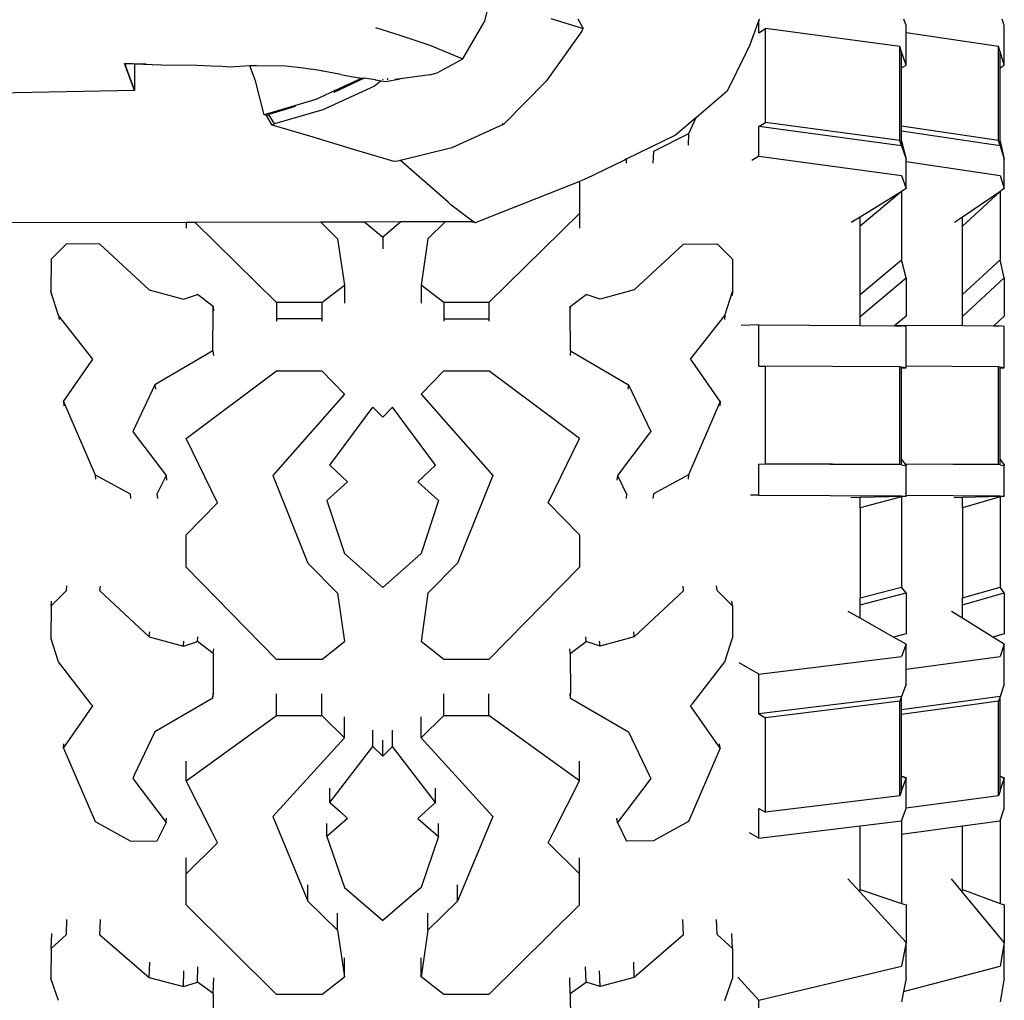
# Model space of a CAD drawing. Units: metres. Extents: x 8.2 to 34.9, y -4.2 to 12.7.
# Drawn here: x 32.6 to 33.6, y 6.6 to 7.6 of the extents above; entities that cross this region are included whole.
import ezdxf

# ---------------------------------------------------------------- set-up
doc = ezdxf.new("R2010")
doc.units = ezdxf.units.M
doc.layers.add('Edges', color=7, linetype='Continuous')

# ---------------------------------------------------------------- blocks, each defined once
blk = doc.blocks.new('f150bk')
at = {"layer": 'Edges'}
for p, q in [((4.6796, -0.8997), (4.6739, -0.9219)), ((4.7416, -0.9183), (4.7744, -0.9284)), ((4.7689, -0.9185), (4.7744, -0.9284)), ((4.9531, -0.92), (4.9438, -0.9451)), ((4.9536, -0.9188), (4.9531, -0.92)), ((4.9531, -0.9327), (4.9531, -0.92)), ((5.1026, -0.9254), (5.1004, -0.9189)), ((5.2025, -0.9254), (5.2005, -0.9189)), ((4.5632, -0.9272), (4.5891, -0.9354)), ((4.6522, -0.9591), (4.6739, -0.9219)), ((4.7727, -0.9303), (4.7731, -0.9312)), ((4.7731, -0.9312), (4.7744, -0.9284)), ((4.9531, -0.9327), (4.9599, -0.9285)), ((4.9599, -1.0238), (4.9599, -0.9285)), ((5.0962, -0.9468), (4.9599, -0.9285)), ((5.1026, -0.9329), (5.1026, -0.9254)), ((5.2025, -0.9656), (5.2025, -0.9254)), ((4.5891, -0.9354), (4.6187, -0.9452)), ((4.7731, -0.9312), (4.7369, -0.982)), ((5.1966, -0.9468), (5.1026, -0.9329)), ((5.1026, -0.9656), (5.1026, -0.9329)), ((4.6187, -0.9452), (4.6511, -0.9587)), ((4.9438, -0.9451), (4.9401, -0.9526)), ((4.9439, -0.9451), (4.9401, -0.9527)), ((4.9438, -0.9451), (4.9439, -0.9451)), ((5.098, -0.9522), (5.0962, -0.9468)), ((5.0962, -1.0422), (5.0962, -0.9468)), ((5.1983, -0.9522), (5.1966, -0.9468)), ((5.1966, -1.0422), (5.1966, -0.9468)), ((4.6262, -0.9735), (4.6522, -0.9591)), ((4.6511, -0.9587), (4.6522, -0.9591)), ((4.9401, -0.9526), (4.9208, -0.992)), ((4.9401, -0.9527), (4.9208, -0.992)), ((5.1026, -0.9656), (5.098, -0.9522)), ((5.098, -0.9685), (5.098, -0.9522)), ((5.2025, -0.9656), (5.1983, -0.9522)), ((5.1983, -0.9685), (5.1983, -0.9522)), ((4.3104, -0.9695), (4.3082, -0.9638)), ((4.3082, -0.9638), (4.3084, -0.9638)), ((4.3084, -0.9637), (4.3084, -0.9638)), ((4.3084, -0.9638), (4.3104, -0.9695)), ((4.3084, -0.9638), (4.3165, -0.9641)), ((4.3104, -0.9695), (4.3183, -0.9913)), ((4.3183, -0.9913), (4.3104, -0.9695)), ((4.3165, -0.9641), (4.3183, -0.9642)), ((4.3183, -0.9642), (4.3183, -0.9913)), ((4.3183, -0.9642), (4.3458, -0.9652)), ((4.3302, -0.9645), (4.3183, -0.9642)), ((4.3458, -0.9652), (4.3819, -0.9656)), ((4.3819, -0.9656), (4.4037, -0.9668)), ((4.4148, -0.9675), (4.4037, -0.9668)), ((4.415, -0.9675), (4.4148, -0.9675)), ((4.4356, -0.9663), (4.415, -0.9675)), ((4.4417, -0.9659), (4.4356, -0.9663)), ((4.4356, -0.9663), (4.4417, -0.966)), ((4.4415, -0.9815), (4.4356, -0.9663)), ((4.4418, -0.9659), (4.4417, -0.966)), ((4.4418, -0.9659), (4.4417, -0.9659)), ((4.4417, -0.966), (4.4418, -0.9659)), ((4.4419, -0.9659), (4.4418, -0.9659)), ((4.4418, -0.9659), (4.4418, -0.9659)), ((4.4419, -0.9659), (4.4722, -0.9664)), ((4.4722, -0.9664), (4.4903, -0.9685)), ((4.4903, -0.9685), (4.4983, -0.9697)), ((4.5063, -0.9711), (4.4983, -0.9697)), ((5.098, -0.9685), (5.1026, -0.9656)), ((5.098, -1.0276), (5.098, -0.9685)), ((5.1983, -0.9685), (5.2025, -0.9656)), ((5.1983, -1.0427), (5.1983, -0.9685)), ((4.5496, -0.9787), (4.5026, -1.0004)), ((4.5084, -0.9714), (4.5063, -0.9711)), ((4.5084, -0.9714), (4.5085, -0.9714)), ((4.5086, -0.9714), (4.5085, -0.9714)), ((4.5086, -0.9714), (4.5091, -0.9714)), ((4.5118, -0.9721), (4.5086, -0.9714)), ((4.528, -0.9751), (4.5118, -0.9721)), ((4.552, -0.979), (4.521, -0.9933)), ((4.528, -0.9751), (4.5387, -0.9772)), ((4.5387, -0.9772), (4.5496, -0.9787)), ((4.5496, -0.9787), (4.5519, -0.979)), ((4.552, -0.979), (4.5519, -0.979)), ((4.5631, -0.9805), (4.552, -0.979)), ((4.5632, -0.9805), (4.5631, -0.9805)), ((4.5633, -0.9805), (4.5632, -0.9805)), ((4.5634, -0.9804), (4.5633, -0.9805)), ((4.5633, -0.9805), (4.5633, -0.9805)), ((4.5634, -0.9804), (4.5692, -0.9814)), ((4.5713, -0.9798), (4.5705, -0.9804)), ((4.5737, -0.9821), (4.5883, -0.9795)), ((4.5762, -0.9793), (4.5753, -0.9803)), ((4.5754, -0.9803), (4.5762, -0.9793)), ((4.5762, -0.9793), (4.5763, -0.9793)), ((4.5883, -0.9795), (4.583, -0.9802)), ((4.6185, -0.9756), (4.5883, -0.9795)), ((4.6185, -0.9756), (4.6262, -0.9735)), ((4.4501, -1.016), (4.4415, -0.9815)), ((4.5623, -0.9868), (4.5099, -1.0109)), ((4.5692, -0.9814), (4.5623, -0.9868)), ((4.5692, -0.9814), (4.5737, -0.9821)), ((4.7369, -0.982), (4.6939, -1.0256)), ((4.3183, -0.9914), (4.0709, -0.9962)), ((4.3183, -0.9913), (4.3183, -0.9914)), ((4.5026, -1.0004), (4.4501, -1.016)), ((4.9208, -0.992), (4.8971, -1.0122)), ((4.9208, -0.992), (4.9208, -0.992)), ((4.4816, -1.0077), (4.455, -1.0156)), ((4.4518, -1.0164), (4.4501, -1.016)), ((4.4525, -1.0167), (4.4518, -1.0164)), ((4.4525, -1.0167), (4.455, -1.0156)), ((4.4582, -1.0265), (4.4525, -1.0167)), ((4.4607, -1.0254), (4.455, -1.0156)), ((4.5099, -1.0109), (4.4607, -1.0254)), ((4.8891, -1.0191), (4.8684, -1.0367)), ((4.8891, -1.0191), (4.8814, -1.0355)), ((4.8892, -1.019), (4.8891, -1.0191)), ((4.8971, -1.0123), (4.8892, -1.019)), ((4.8971, -1.0123), (4.8971, -1.0122)), ((4.4607, -1.0254), (4.4582, -1.0265)), ((4.4965, -1.0379), (4.4582, -1.0265)), ((4.6939, -1.0256), (4.641, -1.0496)), ((4.6939, -1.0256), (4.6921, -1.0251)), ((4.9531, -1.028), (4.9599, -1.0238)), ((4.9531, -1.0582), (4.9531, -1.028)), ((5.098, -1.0475), (4.9531, -1.028)), ((5.0962, -1.0422), (4.9599, -1.0238)), ((5.1966, -1.0422), (5.098, -1.0276)), ((5.098, -1.0327), (5.098, -1.0276)), ((4.5443, -1.0524), (4.4965, -1.0379)), ((4.8683, -1.0367), (4.8182, -1.0612)), ((4.8814, -1.0355), (4.8458, -1.0534)), ((4.8684, -1.0367), (4.8683, -1.0367)), ((4.8814, -1.0355), (4.881, -1.0469)), ((5.1983, -1.0475), (5.098, -1.0327)), ((5.098, -1.0427), (5.098, -1.0327)), ((4.641, -1.0496), (4.5887, -1.0625)), ((5.098, -1.0475), (5.0962, -1.0422)), ((5.098, -1.0427), (5.1026, -1.061)), ((5.098, -1.0475), (5.098, -1.0427)), ((5.098, -1.0475), (5.1026, -1.061)), ((5.1983, -1.0475), (5.1966, -1.0422)), ((5.1983, -1.0427), (5.2025, -1.061)), ((5.1983, -1.0475), (5.1983, -1.0427)), ((5.1983, -1.0475), (5.2025, -1.061)), ((4.5823, -1.0636), (4.5443, -1.0524)), ((4.8458, -1.0534), (4.8454, -1.0652)), ((4.9531, -1.0582), (4.9459, -1.0626)), ((4.9531, -1.0582), (5.098, -1.0777)), ((4.586, -1.0631), (4.5823, -1.0636)), ((4.5887, -1.0625), (4.586, -1.0631)), ((4.5884, -1.0622), (4.588, -1.0618)), ((4.6371, -1.1049), (4.5887, -1.0625)), ((4.8164, -1.0621), (4.7764, -1.0815)), ((4.8182, -1.0612), (4.8164, -1.0621)), ((4.8182, -1.0612), (4.8181, -1.0653)), ((5.1026, -1.0635), (5.1026, -1.061)), ((5.1026, -1.0635), (5.1983, -1.0777)), ((5.1026, -1.0746), (5.1026, -1.0635)), ((5.2025, -1.0911), (5.2025, -1.061)), ((5.098, -1.0777), (5.1026, -1.0911)), ((5.1026, -1.0911), (5.1026, -1.0746)), ((5.1983, -1.0777), (5.2025, -1.0911)), ((4.7699, -1.0841), (4.6647, -1.1258)), ((4.7763, -1.0815), (4.7699, -1.0841)), ((4.7706, -1.0847), (4.7699, -1.0841)), ((4.7706, -1.0847), (4.7706, -1.1162)), ((4.7764, -1.0815), (4.7763, -1.0815)), ((5.0976, -1.0942), (5.056, -1.1291)), ((5.0976, -1.0942), (5.056, -1.1199)), ((5.098, -1.094), (5.0976, -1.0942)), ((5.1026, -1.0911), (5.098, -1.094)), ((5.098, -1.094), (5.098, -1.1635)), ((5.1979, -1.0942), (5.1601, -1.1291)), ((5.1979, -1.0942), (5.1601, -1.1199)), ((5.1983, -1.094), (5.1979, -1.0942)), ((5.2025, -1.0911), (5.1983, -1.094)), ((5.1983, -1.094), (5.1983, -1.1635)), ((4.6403, -1.108), (4.6371, -1.1049)), ((4.6426, -1.1096), (4.6403, -1.108)), ((4.6621, -1.1241), (4.6426, -1.1096)), ((4.6787, -1.2067), (4.7706, -1.1162)), ((4.7706, -1.1162), (4.7706, -1.1314)), ((5.056, -1.1199), (5.047, -1.1254)), ((5.056, -1.1291), (5.056, -1.1199)), ((5.1601, -1.1199), (5.152, -1.1254)), ((5.1601, -1.1291), (5.1601, -1.1199)), ((4.3708, -1.1254), (4.1035, -1.1261)), ((4.3708, -1.1254), (4.3708, -1.1314)), ((4.3802, -1.1254), (4.3708, -1.1254)), ((4.5077, -1.1251), (4.3802, -1.1254)), ((4.4628, -1.2067), (4.3802, -1.1254)), ((4.5525, -1.125), (4.5077, -1.1251)), ((4.5247, -1.1419), (4.5077, -1.1251)), ((4.589, -1.1249), (4.5525, -1.125)), ((4.5525, -1.125), (4.5707, -1.1405)), ((4.589, -1.1249), (4.5707, -1.1405)), ((4.6341, -1.1248), (4.589, -1.1249)), ((4.6167, -1.1419), (4.6341, -1.1248)), ((4.6606, -1.1247), (4.6341, -1.1248)), ((4.6621, -1.1241), (4.6606, -1.1247)), ((4.6646, -1.1258), (4.6606, -1.1247)), ((4.6625, -1.1244), (4.6621, -1.1241)), ((4.6646, -1.1258), (4.6625, -1.1244)), ((4.6647, -1.1258), (4.6646, -1.1258)), ((4.6646, -1.1258), (4.6646, -1.1258)), ((5.056, -1.1987), (5.056, -1.1291)), ((5.1601, -1.1987), (5.1601, -1.1291)), ((4.5707, -1.1405), (4.5707, -1.1522)), ((4.2336, -1.1628), (4.2491, -1.1473)), ((4.2833, -1.1475), (4.2491, -1.1473)), ((4.2833, -1.1475), (4.3333, -1.1939)), ((4.5247, -1.1419), (4.5317, -1.189)), ((4.6167, -1.1419), (4.6097, -1.189)), ((4.8765, -1.1475), (4.8264, -1.1939)), ((4.8765, -1.1475), (4.9106, -1.1473)), ((4.9261, -1.1628), (4.9106, -1.1473)), ((4.2336, -1.1628), (4.2335, -1.1956)), ((4.9261, -1.1628), (4.9263, -1.1956)), ((5.056, -1.1987), (5.098, -1.1635)), ((5.1026, -1.1818), (5.098, -1.1635)), ((5.1601, -1.1987), (5.1983, -1.1635)), ((5.2025, -1.1818), (5.1983, -1.1635)), ((4.5088, -1.2067), (4.5317, -1.189)), ((4.5317, -1.189), (4.5317, -1.2073)), ((4.6327, -1.2067), (4.6097, -1.189)), ((4.6097, -1.189), (4.6097, -1.2073)), ((5.056, -1.2209), (5.1026, -1.1818)), ((5.1026, -1.1818), (5.1026, -1.2206)), ((5.1601, -1.2209), (5.2025, -1.1818)), ((5.2025, -1.1818), (5.2025, -1.2206)), ((4.2413, -1.2199), (4.2335, -1.1956)), ((4.2335, -1.1956), (4.2339, -1.1997)), ((4.3333, -1.1939), (4.3681, -1.2032)), ((4.3681, -1.2032), (4.3823, -1.1987)), ((4.3984, -1.2108), (4.3823, -1.1987)), ((4.7613, -1.2108), (4.7774, -1.1987)), ((4.7916, -1.2032), (4.7774, -1.1987)), ((4.8264, -1.1939), (4.7916, -1.2032)), ((4.9184, -1.2199), (4.9263, -1.1956)), ((4.9263, -1.1956), (4.9259, -1.1997)), ((5.056, -1.2209), (5.056, -1.1987)), ((5.1601, -1.2209), (5.1601, -1.1987)), ((4.3984, -1.2108), (4.3988, -1.2152)), ((4.3984, -1.2149), (4.3984, -1.2108)), ((4.5088, -1.2067), (4.4628, -1.2067)), ((4.4628, -1.2067), (4.4628, -1.2233)), ((4.5088, -1.2067), (4.5088, -1.2233)), ((4.6787, -1.2067), (4.6327, -1.2067)), ((4.6327, -1.2067), (4.6327, -1.2233)), ((4.6787, -1.2067), (4.6787, -1.2233)), ((4.7613, -1.2108), (4.7609, -1.2152)), ((4.7613, -1.2149), (4.7613, -1.2108)), ((4.276, -1.2643), (4.2413, -1.2199)), ((4.2413, -1.2199), (4.2417, -1.224)), ((4.3981, -1.256), (4.3984, -1.2149)), ((4.7616, -1.256), (4.7613, -1.2149)), ((4.8837, -1.2643), (4.9184, -1.2199)), ((4.9184, -1.2199), (4.918, -1.224)), ((5.056, -1.2302), (5.056, -1.2209)), ((5.1026, -1.2206), (5.0917, -1.2297)), ((5.1601, -1.2302), (5.1601, -1.2209)), ((5.2025, -1.2206), (5.1919, -1.2304)), ((4.5088, -1.2233), (4.4628, -1.2233)), ((4.4628, -1.2233), (4.4628, -1.2256)), ((4.5088, -1.2233), (4.5088, -1.2256)), ((4.6327, -1.2233), (4.6787, -1.2233)), ((4.6327, -1.2233), (4.6327, -1.2256)), ((4.6787, -1.2233), (4.6787, -1.2256)), ((4.9531, -1.2296), (4.935, -1.2301)), ((4.9531, -1.2716), (4.9531, -1.2296)), ((4.9531, -1.2296), (5.056, -1.2302)), ((5.056, -1.2302), (5.091, -1.2304)), ((5.0917, -1.2297), (5.091, -1.2304)), ((5.091, -1.2304), (5.098, -1.2304)), ((5.0917, -1.2297), (5.1601, -1.2302)), ((5.1026, -1.231), (5.098, -1.2304)), ((5.1026, -1.2716), (5.1026, -1.231)), ((5.1601, -1.2302), (5.1919, -1.2304)), ((5.1919, -1.2304), (5.1983, -1.2304)), ((5.2025, -1.231), (5.1983, -1.2304)), ((5.2025, -1.273), (5.2025, -1.231)), ((4.3981, -1.256), (4.3392, -1.2905)), ((4.3981, -1.256), (4.3986, -1.2605)), ((4.7616, -1.256), (4.7611, -1.2605)), ((4.7616, -1.256), (4.8205, -1.2905)), ((4.2461, -1.3074), (4.2746, -1.2663)), ((4.2746, -1.2663), (4.276, -1.2643)), ((4.8851, -1.2663), (4.8837, -1.2643)), ((4.9136, -1.3074), (4.8851, -1.2663)), ((4.3708, -1.3449), (4.4628, -1.2763)), ((4.4628, -1.2763), (4.5088, -1.2763)), ((4.5088, -1.2763), (4.5317, -1.2998)), ((4.6327, -1.2763), (4.6097, -1.2998)), ((4.6327, -1.2763), (4.6787, -1.2763)), ((4.7706, -1.3449), (4.6787, -1.2763)), ((4.9531, -1.2716), (4.9599, -1.2714)), ((4.9599, -1.3707), (4.9599, -1.2714)), ((5.0962, -1.2722), (4.9599, -1.2714)), ((5.098, -1.2724), (5.0962, -1.2722)), ((5.0962, -1.3715), (5.0962, -1.2722)), ((5.1026, -1.273), (5.098, -1.2724)), ((5.098, -1.2731), (5.098, -1.2724)), ((5.098, -1.2731), (5.1026, -1.273)), ((5.098, -1.3662), (5.098, -1.2731)), ((5.1966, -1.2722), (5.1026, -1.2716)), ((5.1026, -1.273), (5.1026, -1.2716)), ((5.1983, -1.2724), (5.1966, -1.2722)), ((5.1966, -1.3715), (5.1966, -1.2722)), ((5.2025, -1.273), (5.1983, -1.2724)), ((5.1983, -1.2731), (5.1983, -1.2724)), ((5.1983, -1.2731), (5.2025, -1.273)), ((5.1983, -1.3662), (5.1983, -1.2731)), ((4.3392, -1.2905), (4.3166, -1.3379)), ((4.3392, -1.2905), (4.3397, -1.2949)), ((4.8205, -1.2905), (4.82, -1.2949)), ((4.8205, -1.2905), (4.8431, -1.3379)), ((4.5317, -1.2998), (4.459, -1.3826)), ((4.6097, -1.2998), (4.6825, -1.3826)), ((4.2461, -1.3074), (4.2783, -1.3817)), ((4.2461, -1.3074), (4.2465, -1.3117)), ((4.9136, -1.3074), (4.8814, -1.3817)), ((4.9136, -1.3074), (4.9132, -1.3117)), ((4.5171, -1.372), (4.5608, -1.3132)), ((4.5608, -1.3132), (4.5707, -1.3233)), ((4.5806, -1.3132), (4.5707, -1.3233)), ((4.6243, -1.372), (4.5806, -1.3132)), ((4.3166, -1.3379), (4.3182, -1.34)), ((4.3182, -1.34), (4.3505, -1.3825)), ((4.8415, -1.34), (4.8093, -1.3825)), ((4.8431, -1.3379), (4.8415, -1.34)), ((4.4028, -1.4102), (4.3708, -1.3449)), ((4.7387, -1.4102), (4.7706, -1.3449)), ((4.9531, -1.3709), (4.9599, -1.3707)), ((4.9531, -1.4024), (4.9531, -1.3709)), ((5.098, -1.3717), (4.9531, -1.3709)), ((5.0962, -1.3715), (4.9599, -1.3707)), ((5.098, -1.3717), (5.098, -1.3662)), ((5.098, -1.3662), (5.1019, -1.3709)), ((5.1966, -1.3715), (5.1019, -1.3709)), ((5.1019, -1.3709), (5.1021, -1.3711)), ((5.1983, -1.3662), (5.2025, -1.3718)), ((5.1983, -1.3717), (5.1983, -1.3662)), ((4.5171, -1.372), (4.535, -1.389)), ((4.6243, -1.372), (4.6065, -1.389)), ((5.098, -1.3717), (5.0962, -1.3715)), ((5.098, -1.3717), (5.1014, -1.3722)), ((5.1026, -1.3718), (5.1014, -1.3722)), ((5.1014, -1.3722), (5.1026, -1.3723)), ((5.1983, -1.3717), (5.1021, -1.3711)), ((5.1021, -1.3711), (5.1026, -1.3718)), ((5.1026, -1.3718), (5.1026, -1.3723)), ((5.1026, -1.4026), (5.1026, -1.3723)), ((5.1983, -1.3717), (5.1966, -1.3715)), ((5.1983, -1.3717), (5.2014, -1.3722)), ((5.2025, -1.3718), (5.2014, -1.3722)), ((5.2014, -1.3722), (5.2025, -1.3723)), ((5.2025, -1.3718), (5.2025, -1.3723)), ((5.2025, -1.4037), (5.2025, -1.3723)), ((4.2783, -1.3817), (4.2788, -1.3862)), ((4.2783, -1.3817), (4.314, -1.4013)), ((4.3505, -1.3825), (4.3412, -1.4014)), ((4.3505, -1.3825), (4.3509, -1.3871)), ((4.459, -1.3826), (4.4947, -1.4716)), ((4.535, -1.389), (4.5139, -1.408)), ((4.6065, -1.389), (4.6275, -1.408)), ((4.6825, -1.3826), (4.6467, -1.4716)), ((4.8093, -1.3825), (4.8088, -1.3871)), ((4.8093, -1.3825), (4.8185, -1.4014)), ((4.8814, -1.3817), (4.8458, -1.4013)), ((4.8814, -1.3817), (4.881, -1.3862)), ((4.314, -1.4013), (4.3144, -1.4058)), ((4.3412, -1.4014), (4.3417, -1.4059)), ((4.3708, -1.4429), (4.4028, -1.4102)), ((4.5139, -1.408), (4.5318, -1.4617)), ((4.6275, -1.408), (4.6097, -1.4617)), ((4.7706, -1.4429), (4.7387, -1.4102)), ((4.8185, -1.4014), (4.8181, -1.4059)), ((4.8458, -1.4013), (4.8453, -1.4058)), ((4.9531, -1.4024), (4.9445, -1.4026)), ((4.9531, -1.4024), (5.098, -1.4032)), ((5.056, -1.405), (5.0466, -1.4052)), ((5.0997, -1.4038), (5.056, -1.405)), ((5.098, -1.4042), (5.056, -1.4152)), ((5.056, -1.4152), (5.056, -1.405)), ((5.098, -1.4032), (5.1026, -1.4037)), ((5.0997, -1.4038), (5.098, -1.4042)), ((5.098, -1.4042), (5.098, -1.496)), ((5.1026, -1.4037), (5.0997, -1.4038)), ((5.1026, -1.4026), (5.1983, -1.4032)), ((5.1026, -1.4031), (5.1026, -1.4026)), ((5.1026, -1.4037), (5.1026, -1.4031)), ((5.1601, -1.405), (5.1516, -1.4052)), ((5.1998, -1.4038), (5.1601, -1.405)), ((5.1983, -1.4042), (5.1601, -1.4152)), ((5.1601, -1.4152), (5.1601, -1.405)), ((5.1983, -1.4032), (5.2025, -1.4037)), ((5.1998, -1.4038), (5.1983, -1.4042)), ((5.1983, -1.4042), (5.1983, -1.496)), ((5.2025, -1.4037), (5.1998, -1.4038)), ((5.056, -1.4152), (5.056, -1.5069)), ((5.1601, -1.4152), (5.1601, -1.5069)), ((4.3708, -1.4755), (4.3708, -1.4429)), ((4.7706, -1.4429), (4.7706, -1.4755)), ((4.5318, -1.4617), (4.5707, -1.4962)), ((4.6097, -1.4617), (4.5707, -1.4962)), ((4.4628, -1.5696), (4.3708, -1.4755)), ((4.5247, -1.5022), (4.4947, -1.4716)), ((4.6167, -1.5022), (4.6467, -1.4716)), ((4.6787, -1.5696), (4.7706, -1.4755)), ((4.2336, -1.5148), (4.2491, -1.4994)), ((4.2491, -1.4994), (4.2496, -1.4947)), ((4.2833, -1.4996), (4.2837, -1.495)), ((4.2833, -1.4996), (4.3333, -1.5463)), ((4.8765, -1.4996), (4.8264, -1.5463)), ((4.8765, -1.4996), (4.876, -1.495)), ((4.9106, -1.4994), (4.9101, -1.4947)), ((4.9261, -1.5148), (4.9106, -1.4994)), ((5.056, -1.5069), (5.098, -1.496)), ((5.1026, -1.5017), (5.098, -1.496)), ((5.1601, -1.5069), (5.1983, -1.496)), ((5.2025, -1.5017), (5.1983, -1.496)), ((4.2336, -1.5148), (4.2341, -1.5103)), ((4.5247, -1.5022), (4.5317, -1.5512)), ((4.6167, -1.5022), (4.6097, -1.5512)), ((4.9261, -1.5148), (4.9256, -1.5103)), ((5.056, -1.5138), (5.1026, -1.5017)), ((5.056, -1.5138), (5.056, -1.5069)), ((5.1026, -1.5017), (5.1026, -1.5434)), ((5.1601, -1.5138), (5.2025, -1.5017)), ((5.1601, -1.5138), (5.1601, -1.5069)), ((5.2025, -1.5017), (5.2025, -1.5434)), ((4.2336, -1.5148), (4.2335, -1.5476)), ((4.9261, -1.5148), (4.9263, -1.5476)), ((5.056, -1.5275), (5.0438, -1.5206)), ((5.056, -1.5275), (5.056, -1.5138)), ((5.1601, -1.5275), (5.149, -1.5206)), ((5.1601, -1.5275), (5.1601, -1.5138)), ((5.0898, -1.5467), (5.056, -1.5275)), ((5.1909, -1.5467), (5.1601, -1.5275)), ((4.2413, -1.5719), (4.2335, -1.5476)), ((4.3333, -1.5463), (4.3338, -1.5415)), ((4.3333, -1.5463), (4.3681, -1.5558)), ((4.3681, -1.5558), (4.3686, -1.5509)), ((4.3823, -1.5513), (4.3828, -1.5465)), ((4.5088, -1.5696), (4.5317, -1.5512)), ((4.6327, -1.5696), (4.6097, -1.5512)), ((4.7774, -1.5513), (4.777, -1.5465)), ((4.7916, -1.5558), (4.7912, -1.5509)), ((4.8264, -1.5463), (4.7916, -1.5558)), ((4.8264, -1.5463), (4.8259, -1.5415)), ((4.9184, -1.5719), (4.9263, -1.5476)), ((5.1026, -1.5434), (5.0898, -1.5467)), ((5.1026, -1.554), (5.0898, -1.5467)), ((5.2025, -1.5434), (5.1909, -1.5467)), ((5.2025, -1.554), (5.1909, -1.5467)), ((4.3681, -1.5558), (4.3823, -1.5513)), ((4.3984, -1.5635), (4.3823, -1.5513)), ((4.3984, -1.5635), (4.3989, -1.5586)), ((4.7613, -1.5635), (4.7608, -1.5586)), ((4.7613, -1.5635), (4.7774, -1.5513)), ((4.7916, -1.5558), (4.7774, -1.5513)), ((5.1026, -1.554), (5.098, -1.5663)), ((5.1026, -1.5618), (5.1026, -1.554)), ((5.2025, -1.554), (5.1983, -1.5663)), ((5.2025, -1.5945), (5.2025, -1.554)), ((4.3984, -1.5635), (4.3982, -1.6041)), ((4.5088, -1.5696), (4.4628, -1.5696)), ((4.6787, -1.5696), (4.6327, -1.5696)), ((4.7613, -1.5635), (4.7616, -1.6041)), ((4.9531, -1.5842), (5.098, -1.5663)), ((5.1026, -1.5793), (5.1026, -1.5618)), ((5.1026, -1.5793), (5.1983, -1.5663)), ((4.2745, -1.6147), (4.2413, -1.5719)), ((4.8852, -1.6147), (4.9184, -1.5719)), ((4.9531, -1.5842), (4.933, -1.5729)), ((5.1026, -1.5945), (5.1026, -1.5793)), ((4.9531, -1.6248), (4.9531, -1.5842)), ((5.1026, -1.5945), (5.098, -1.6069)), ((5.2025, -1.5945), (5.1983, -1.6069)), ((4.3981, -1.6087), (4.3392, -1.643)), ((4.3981, -1.6087), (4.3986, -1.6039)), ((4.3981, -1.6087), (4.3982, -1.6041)), ((4.4628, -1.6264), (4.4628, -1.6043)), ((4.5088, -1.6264), (4.5088, -1.6043)), ((4.6327, -1.6264), (4.6327, -1.6043)), ((4.6787, -1.6264), (4.6787, -1.6043)), ((4.7616, -1.6087), (4.7611, -1.6039)), ((4.7616, -1.6087), (4.7616, -1.6041)), ((4.7616, -1.6087), (4.8205, -1.643)), ((5.098, -1.6069), (4.9531, -1.6248)), ((5.098, -1.6069), (5.0962, -1.6118)), ((5.1983, -1.6069), (5.098, -1.6205)), ((5.098, -1.6205), (5.098, -1.6069)), ((5.1983, -1.6069), (5.1966, -1.6118)), ((5.1983, -1.6879), (5.1983, -1.6069)), ((4.2461, -1.6596), (4.276, -1.6165)), ((4.276, -1.6165), (4.2745, -1.6147)), ((4.8837, -1.6165), (4.8852, -1.6147)), ((4.9136, -1.6596), (4.8837, -1.6165)), ((5.0962, -1.6118), (4.9599, -1.6286)), ((5.0962, -1.7078), (5.0962, -1.6118)), ((5.1966, -1.6118), (5.098, -1.6252)), ((5.098, -1.6252), (5.098, -1.6205)), ((5.1966, -1.7078), (5.1966, -1.6118)), ((4.3708, -1.6926), (4.4628, -1.6264)), ((4.4628, -1.6264), (4.5088, -1.6264)), ((4.5088, -1.6264), (4.5317, -1.6491)), ((4.5317, -1.6491), (4.5317, -1.6278)), ((4.6327, -1.6264), (4.6097, -1.6491)), ((4.6097, -1.6491), (4.6097, -1.6278)), ((4.6327, -1.6264), (4.6787, -1.6264)), ((4.7706, -1.6926), (4.6787, -1.6264)), ((4.9531, -1.6248), (4.9599, -1.6286)), ((4.9599, -1.7246), (4.9599, -1.6286)), ((5.098, -1.6879), (5.098, -1.6252)), ((4.5608, -1.6578), (4.5608, -1.6412)), ((4.5806, -1.6578), (4.5806, -1.6412)), ((4.3392, -1.643), (4.3182, -1.6871)), ((4.5317, -1.6491), (4.459, -1.7291)), ((4.5707, -1.6676), (4.5707, -1.6513)), ((4.6097, -1.6491), (4.6825, -1.7291)), ((4.8205, -1.643), (4.8416, -1.6871)), ((4.2461, -1.6596), (4.2466, -1.655)), ((4.2461, -1.6596), (4.2783, -1.7341)), ((4.5171, -1.7146), (4.5608, -1.6578)), ((4.5608, -1.6578), (4.5707, -1.6676)), ((4.5806, -1.6578), (4.5707, -1.6676)), ((4.6243, -1.7146), (4.5806, -1.6578)), ((4.9136, -1.6596), (4.8814, -1.7341)), ((4.9136, -1.6596), (4.9131, -1.655)), ((4.3708, -1.6926), (4.3708, -1.6729)), ((4.7706, -1.6926), (4.7706, -1.6729)), ((4.3182, -1.6871), (4.3166, -1.6903)), ((4.3166, -1.6903), (4.3505, -1.7352)), ((4.8431, -1.6903), (4.8093, -1.7352)), ((4.8416, -1.6871), (4.8431, -1.6903)), ((5.0986, -1.6882), (5.098, -1.6879)), ((5.098, -1.7029), (5.098, -1.6879)), ((5.098, -1.7029), (5.1026, -1.6905)), ((5.1026, -1.6896), (5.0986, -1.6882)), ((5.1026, -1.6905), (5.0986, -1.6882)), ((5.1026, -1.6896), (5.1026, -1.6905)), ((5.1026, -1.7205), (5.1026, -1.6905)), ((5.1988, -1.6882), (5.1983, -1.6879)), ((5.1983, -1.7029), (5.1983, -1.6879)), ((5.1983, -1.7029), (5.2025, -1.6905)), ((5.2025, -1.6896), (5.1988, -1.6882)), ((5.2025, -1.6905), (5.1988, -1.6882)), ((5.2025, -1.6896), (5.2025, -1.6905)), ((5.2025, -1.7209), (5.2025, -1.6905)), ((4.3969, -1.7442), (4.3708, -1.6926)), ((4.5171, -1.7146), (4.5171, -1.7)), ((4.6243, -1.7146), (4.6243, -1.7)), ((4.7445, -1.7442), (4.7706, -1.6926)), ((5.0962, -1.7078), (4.9599, -1.7246)), ((5.098, -1.7029), (5.0962, -1.7078)), ((5.1966, -1.7078), (5.1026, -1.7205)), ((5.1983, -1.7029), (5.1966, -1.7078)), ((4.5171, -1.7146), (4.5273, -1.7239)), ((4.6243, -1.7146), (4.6142, -1.7239)), ((4.9531, -1.7511), (4.9531, -1.7208)), ((4.9531, -1.7208), (4.9599, -1.7246)), ((5.098, -1.7332), (5.1026, -1.7209)), ((5.1026, -1.7209), (5.1026, -1.7205)), ((5.1983, -1.7332), (5.2025, -1.7209)), ((4.3505, -1.7352), (4.3509, -1.7305)), ((4.459, -1.7291), (4.4947, -1.815)), ((4.535, -1.731), (4.5139, -1.7494)), ((4.5273, -1.7239), (4.535, -1.731)), ((4.6142, -1.7239), (4.6065, -1.731)), ((4.6065, -1.731), (4.6275, -1.7494)), ((4.6825, -1.7291), (4.6467, -1.815)), ((4.8093, -1.7352), (4.8088, -1.7305)), ((4.2783, -1.7341), (4.314, -1.7537)), ((4.3505, -1.7352), (4.3412, -1.754)), ((4.5139, -1.7494), (4.5139, -1.736)), ((4.6275, -1.7494), (4.6275, -1.736)), ((4.8093, -1.7352), (4.8185, -1.754)), ((4.8814, -1.7341), (4.8458, -1.7537)), ((4.9531, -1.7511), (5.056, -1.7384)), ((5.056, -1.7384), (5.098, -1.7332)), ((5.056, -1.803), (5.056, -1.7384)), ((5.098, -1.7332), (5.098, -1.7469)), ((5.098, -1.7469), (5.1601, -1.7384)), ((5.1601, -1.7384), (5.1983, -1.7332)), ((5.1601, -1.803), (5.1601, -1.7384)), ((5.1983, -1.7332), (5.1983, -1.8172)), ((4.4028, -1.7557), (4.3969, -1.7442)), ((4.5139, -1.7494), (4.5318, -1.8012)), ((4.6275, -1.7494), (4.6097, -1.8012)), ((4.7387, -1.7557), (4.7445, -1.7442)), ((4.9531, -1.7511), (4.9434, -1.7456)), ((5.098, -1.7469), (5.098, -1.8172)), ((4.314, -1.7537), (4.3412, -1.754)), ((4.3708, -1.7873), (4.4028, -1.7557)), ((4.7706, -1.7873), (4.7387, -1.7557)), ((4.8458, -1.7537), (4.8185, -1.754)), ((4.3708, -1.7873), (4.3708, -1.7709)), ((4.7706, -1.7873), (4.7706, -1.7709)), ((4.3708, -1.8188), (4.3708, -1.7873)), ((4.7706, -1.8188), (4.7706, -1.7873)), ((4.4947, -1.815), (4.4947, -1.7984)), ((4.5318, -1.8012), (4.5707, -1.8346)), ((4.6097, -1.8012), (4.5707, -1.8346)), ((4.6467, -1.815), (4.6467, -1.7984)), ((5.056, -1.8059), (5.0435, -1.7922)), ((5.1601, -1.8059), (5.1488, -1.7922)), ((5.056, -1.803), (5.098, -1.8172)), ((5.056, -1.8059), (5.056, -1.803)), ((5.1026, -1.857), (5.056, -1.8059)), ((5.1601, -1.803), (5.1983, -1.8172)), ((5.1601, -1.8059), (5.1601, -1.803)), ((5.2025, -1.857), (5.1601, -1.8059)), ((4.4628, -1.9097), (4.3708, -1.8188)), ((4.5247, -1.8446), (4.4947, -1.815)), ((4.6167, -1.8446), (4.6467, -1.815)), ((4.6787, -1.9097), (4.7706, -1.8188)), ((5.098, -1.8172), (5.1026, -1.8188)), ((5.1026, -1.8188), (5.1026, -1.857)), ((5.1983, -1.8172), (5.2025, -1.8188)), ((5.2025, -1.8188), (5.2025, -1.857)), ((4.5247, -1.8446), (4.5247, -1.827)), ((4.6167, -1.8446), (4.6167, -1.827)), ((4.2491, -1.8488), (4.2497, -1.8335)), ((4.2833, -1.8491), (4.2838, -1.8336)), ((4.8765, -1.8491), (4.8759, -1.8336)), ((4.9106, -1.8488), (4.9101, -1.8335)), ((4.2336, -1.8631), (4.2342, -1.8479)), ((4.2336, -1.8631), (4.2491, -1.8488)), ((4.2833, -1.8491), (4.3333, -1.8926)), ((4.5247, -1.8446), (4.5317, -1.892)), ((4.6167, -1.8446), (4.6097, -1.892)), ((4.8765, -1.8491), (4.8264, -1.8926)), ((4.9261, -1.8631), (4.9106, -1.8488)), ((4.9261, -1.8631), (4.9256, -1.8479)), ((5.1026, -1.857), (5.098, -1.8809)), ((5.1026, -1.8707), (5.1026, -1.857)), ((5.2025, -1.857), (5.1983, -1.8809)), ((5.2025, -1.8933), (5.2025, -1.857)), ((4.2336, -1.8631), (4.2335, -1.8934)), ((4.9261, -1.8631), (4.9263, -1.8934)), ((5.1026, -1.8933), (5.1026, -1.8707)), ((4.3333, -1.8926), (4.3338, -1.8771)), ((4.5317, -1.892), (4.5317, -1.8726)), ((4.6097, -1.892), (4.6097, -1.8726)), ((4.8264, -1.8926), (4.8259, -1.8771)), ((4.9531, -1.9155), (5.098, -1.8809)), ((5.1001, -1.9067), (5.1983, -1.8809)), ((4.3681, -1.9015), (4.3686, -1.8858)), ((4.3823, -1.8974), (4.3828, -1.8817)), ((4.7774, -1.8974), (4.7769, -1.8817)), ((4.7916, -1.9015), (4.7911, -1.8858)), ((4.2413, -1.916), (4.2335, -1.8934)), ((4.3333, -1.8926), (4.3681, -1.9015)), ((4.3681, -1.9015), (4.3823, -1.8974)), ((4.3984, -1.9087), (4.3823, -1.8974)), ((4.3984, -1.9087), (4.3989, -1.893)), ((4.5088, -1.9097), (4.5317, -1.892)), ((4.6327, -1.9097), (4.6097, -1.892)), ((4.7613, -1.9087), (4.7608, -1.893)), ((4.7613, -1.9087), (4.7774, -1.8974)), ((4.7916, -1.9015), (4.7774, -1.8974)), ((4.8264, -1.8926), (4.7916, -1.9015)), ((4.9184, -1.916), (4.9263, -1.8934)), ((4.9531, -1.9155), (4.9318, -1.8922)), ((5.1026, -1.8933), (5.1001, -1.9067)), ((5.2025, -1.8933), (5.1983, -1.9172)), ((4.3984, -1.9087), (4.3982, -1.9354)), ((4.5088, -1.9097), (4.4628, -1.9097)), ((4.6787, -1.9097), (4.6327, -1.9097)), ((4.7613, -1.9087), (4.7615, -1.9354)), ((5.1001, -1.9067), (5.098, -1.9172)), ((4.9531, -1.9518), (4.9531, -1.9155))]:
    blk.add_line(p, q, dxfattribs=at)

msp = doc.modelspace()

# ---------------------------------------------------------------- block references
msp.add_blockref('f150bk', (28.353, 8.5525))

doc.saveas('drawing.dxf')
